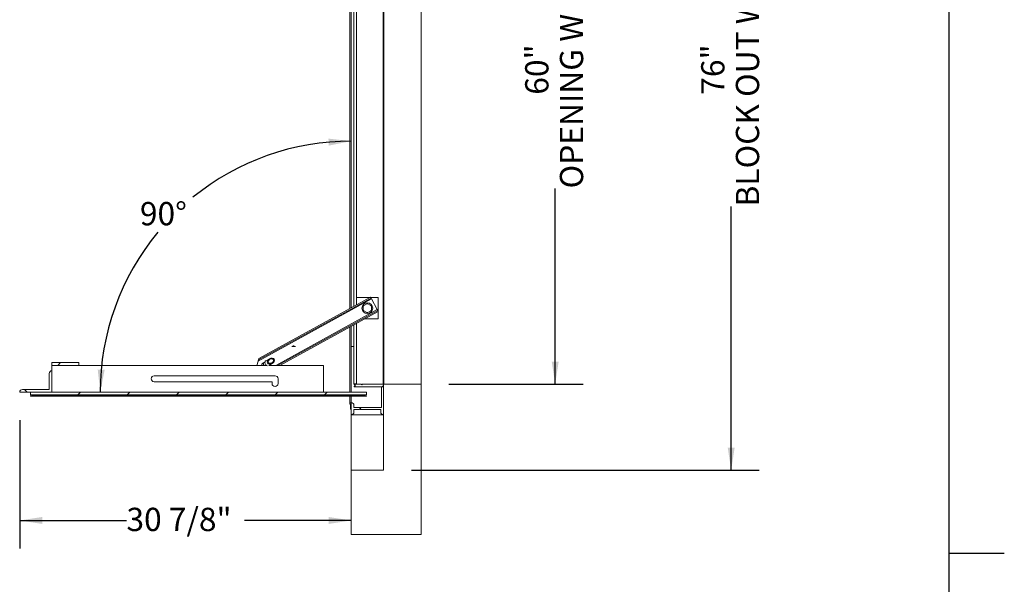
# Paper-space layout 'PDF' of a CAD drawing. Units: inches. Extents: x 0.1 to 10.8, y 0.2 to 8.4.
# Drawn here: x 7.3 to 10.8, y 4.2 to 6.2 of the extents above; entities that cross this region are included whole.
import ezdxf

# ---------------------------------------------------------------- set-up
doc = ezdxf.new("R2010")
doc.units = ezdxf.units.IN
doc.header["$MEASUREMENT"] = 0
doc.layers.add('FORMAT', color=7, linetype='Continuous')
doc.styles.add('SLDTEXTSTYLE2', font='ARIAL.TTF', dxfattribs={"width": 0.948})
doc.dimstyles.new('SLDDIMSTYLE4', dxfattribs={"dimtxt": 0.080892, "dimasz": 0.080892, "dimexe": 0, "dimexo": 0.0625, "dimgap": 0.020223, "dimtad": 0, "dimtih": 1, "dimtoh": 1, "dimdec": 0, "dimlfac": 26, "dimrnd": 1e-09, "dimzin": 12, "dimdsep": 46, "dimlunit": 5, "dimtxsty": 'SLDTEXTSTYLE2', "dimsah": 1, "dimcen": 0.09, "dimadec": 0, "dimazin": 3, "dimtfac": 1, "dimtdec": 0, "dimtofl": 0, "dimtmove": 0, "dimatfit": 3, "dimfxl": 0, "dimfrac": 2, "dimtolj": 1, "dimtzin": 12, "dimarcsym": 0})
doc.dimstyles.new('SLDDIMSTYLE5', dxfattribs={"dimtxt": 0.080892, "dimasz": 0.080892, "dimexe": 0, "dimexo": 0.0625, "dimgap": 0.020223, "dimtad": 0, "dimdec": 0, "dimlfac": 26, "dimrnd": 1e-09, "dimzin": 12, "dimdsep": 46, "dimlunit": 5, "dimtxsty": 'SLDTEXTSTYLE2', "dimsah": 1, "dimcen": 0.09, "dimadec": 0, "dimazin": 3, "dimtfac": 1, "dimtdec": 0, "dimtofl": 0, "dimtmove": 0, "dimatfit": 3, "dimfxl": 0, "dimfrac": 2, "dimtolj": 1, "dimtzin": 12, "dimarcsym": 0})
doc.dimstyles.new('SLDDIMSTYLE7', dxfattribs={"dimtxt": 0.080892, "dimasz": 0.080892, "dimexe": 0, "dimexo": 0.0625, "dimgap": 0.020223, "dimtad": 0, "dimtih": 1, "dimtoh": 1, "dimdec": 4, "dimlfac": 26, "dimzin": 12, "dimdsep": 46, "dimlunit": 5, "dimtxsty": 'SLDTEXTSTYLE2', "dimsah": 1, "dimcen": 0.09, "dimadec": 0, "dimazin": 3, "dimtfac": 1, "dimtdec": 0, "dimtofl": 0, "dimtmove": 0, "dimatfit": 3, "dimfxl": 0, "dimfrac": 2, "dimtolj": 1, "dimtzin": 12, "dimarcsym": 0})

# ---------------------------------------------------------------- blocks, each defined once
blk = doc.blocks.new('*D31')
at = {"layer": 'FORMAT', "color": 8}
for p, q in [((8.7046, 7.5126), (9.9492, 7.5126)), ((9.8492, 7.5126), (9.8492, 6.5696)), ((9.8492, 4.5895), (9.8492, 5.5326)), ((8.7046, 4.5895), (9.9492, 4.5895))]:
    blk.add_line(p, q, dxfattribs=at)
for points in [[(9.8492, 7.5126), (9.8368, 7.4317), (9.8617, 7.4317)], [(9.8492, 4.5895), (9.8617, 4.6704), (9.8368, 4.6704)]]:
    blk.add_solid(points, dxfattribs=at)
at = {"layer": 'FORMAT', "color": 8, "attachment_point": 1, "rotation": 90, "style": 'SLDTEXTSTYLE2'}
for s, insert, char_height in [('BLOCK OUT WIDTH', (9.866, 5.5326, 0.2357), 0.083333), ('76"', (9.7418, 5.9326, 0.2357), 0.08333)]:
    blk.add_mtext(s, dxfattribs=dict(at, insert=insert, char_height=char_height))
blk = doc.blocks.new('*D32')
at = {"layer": 'FORMAT', "color": 8}
for p, q in [((8.8392, 7.2049), (9.3193, 7.2049)), ((9.2193, 7.2049), (9.2193, 6.5048)), ((9.2193, 4.8972), (9.2193, 5.5974)), ((8.8392, 4.8972), (9.3193, 4.8972))]:
    blk.add_line(p, q, dxfattribs=at)
for points in [[(9.2193, 7.2049), (9.2069, 7.124), (9.2318, 7.124)], [(9.2193, 4.8972), (9.2318, 4.9781), (9.2069, 4.9781)]]:
    blk.add_solid(points, dxfattribs=at)
at = {"layer": 'FORMAT', "color": 8, "attachment_point": 1, "rotation": 90, "style": 'SLDTEXTSTYLE2'}
for s, insert, char_height in [('OPENING WIDTH', (9.2361, 5.5974, 0.2357), 0.083333), ('60"', (9.1119, 5.9326, 0.2357), 0.08333)]:
    blk.add_mtext(s, dxfattribs=dict(at, insert=insert, char_height=char_height))
blk = doc.blocks.new('*D33')
at = {"layer": 'FORMAT', "color": 8}
for p, q in [((7.3027, 4.7682), (7.3027, 4.3094)), ((7.3027, 4.4094), (7.6848, 4.4094)), ((8.4892, 4.4094), (8.1071, 4.4094))]:
    blk.add_line(p, q, dxfattribs=at)
for points in [[(7.3027, 4.4094), (7.3836, 4.397), (7.3836, 4.4219)], [(8.4892, 4.4094), (8.4083, 4.4219), (8.4083, 4.397)]]:
    blk.add_solid(points, dxfattribs=at)
at = {"layer": 'FORMAT', "color": 8, "insert": (7.6848, 4.4548, 0.2357), "char_height": 0.08333, "attachment_point": 1, "style": 'SLDTEXTSTYLE2'}
blk.add_mtext('30 7/8"', dxfattribs=at)
blk = doc.blocks.new('*D35')
at = {"layer": 'FORMAT', "color": 8}
for start, end in [(90, 129.0822), (140.3593, 180)]:
    blk.add_arc((8.4892, 4.8682), 0.8984, start, end, dxfattribs=at)
for points in [[(8.4892, 5.7667), (8.4078, 5.7755), (8.409, 5.7506)], [(7.5908, 4.8682), (7.6068, 4.9485), (7.582, 4.9496)]]:
    blk.add_solid(points, dxfattribs=at)
at = {"layer": 'FORMAT', "color": 8, "insert": (7.7329, 5.5488, 0.2357), "char_height": 0.08333, "attachment_point": 1, "style": 'SLDTEXTSTYLE2'}
blk.add_mtext('90°', dxfattribs=at)
blk = doc.blocks.new('*D36')
at = {"layer": 'FORMAT', "color": 8}
for start, end in [(180, 219.4704), (231.1265, 270)]:
    blk.add_arc((8.4892, 7.2339), 0.8696, start, end, dxfattribs=at)
for points in [[(7.6196, 7.2339), (7.6109, 7.1525), (7.6358, 7.1537)], [(8.4892, 6.3643), (8.409, 6.3805), (8.4078, 6.3556)]]:
    blk.add_solid(points, dxfattribs=at)
at = {"layer": 'FORMAT', "color": 8, "insert": (7.7533, 6.6643, 0.2357), "char_height": 0.08333, "attachment_point": 1, "style": 'SLDTEXTSTYLE2'}
blk.add_mtext('90°', dxfattribs=at)

psp = doc.layouts.new('PDF')

# ---------------------------------------------------------------- hatches: boundary and pattern name
at = {"linetype": 'Continuous', "lineweight": 0}
h = psp.add_hatch(dxfattribs=at)
h.set_pattern_fill('ANSI31', style=0)
h.paths.add_polyline_path([(7.5142461, 4.9643858), (7.5142461, 4.9740012), (7.4180923, 4.9740012), (7.4180923, 4.9643858)], flags=0)
h = psp.add_hatch(dxfattribs=at)
h.set_pattern_fill('ANSI34', angle=90, style=0)
edge = h.paths.add_edge_path(flags=0)
edge.add_ellipse((8.2016888, 4.9796215), major_axis=(0.0119219, 0.0065406), ratio=0.707106781, start_angle=0, end_angle=0)
edge = h.paths.add_edge_path(flags=0)
edge.add_ellipse((8.2016888, 4.9796215), major_axis=(0.0089414, 0.0049054), ratio=0.707106781, start_angle=360, end_angle=360, ccw=False)
h = psp.add_hatch(dxfattribs=at)
h.set_pattern_fill('ANSI32', style=0)
edge = h.paths.add_edge_path(flags=0)
edge.add_ellipse((8.2016888, 4.9796215), major_axis=(0.0089414, 0.0049054), ratio=0.707106781, start_angle=0, end_angle=0)
h = psp.add_hatch(dxfattribs=at)
h.set_pattern_fill('ANSI31', angle=90, style=0)
edge = h.paths.add_edge_path(flags=0)
edge.add_line((7.3027077, 4.868232), (7.4180923, 4.868232))
edge.add_line((7.4180923, 4.868232), (7.4180923, 4.9451551))
edge.add_arc((7.4180923, 4.9355397), 0.0096154, 90, 180)
edge.add_line((7.4084769, 4.9355397), (7.4084769, 4.8802512))
edge.add_arc((7.4060731, 4.8802512), 0.0024038, 270, 360, ccw=False)
edge.add_line((7.4060731, 4.8778474), (7.3123231, 4.8778474))
edge.add_arc((7.3123231, 4.868232), 0.0096154, 90, 180)
h = psp.add_hatch(dxfattribs=at)
h.set_pattern_fill('ANSI31', style=0)
h.paths.add_polyline_path([(7.3411692, 4.868232), (7.3411692, 4.8586166), (8.5436308, 4.8586166), (8.5436308, 4.868232)], flags=0)
h = psp.add_hatch(dxfattribs=at)
h.set_pattern_fill('ANSI31', style=0)
edge = h.paths.add_edge_path(flags=0)
edge.add_line((8.5949769, 4.8058954), (8.5949769, 4.7974724))
edge.add_arc((8.6045923, 4.7974724), 0.0096154, 180, 270)
edge.add_line((8.6045923, 4.787857), (8.6045923, 4.8972416))
edge.add_line((8.6045923, 4.8972416), (8.5300154, 4.8972416))
edge.add_line((8.5300154, 4.8972416), (8.5276308, 4.894857))
edge.add_line((8.5276308, 4.894857), (8.5252461, 4.8972416))
edge.add_line((8.5252461, 4.8972416), (8.5003615, 4.8972416))
edge.add_line((8.5003615, 4.8972416), (8.5003615, 4.8945646))
edge.add_arc((8.5015154, 4.8924339), 0.0024231, -118.4368901, 118.4368901, ccw=False)
edge.add_line((8.5003615, 4.8903032), (8.5003615, 4.8876262))
edge.add_line((8.5003615, 4.8876262), (8.5974, 4.8876262))
edge.add_line((8.5974, 4.8876262), (8.5974, 4.8130877))
edge.add_line((8.5974, 4.8130877), (8.4988231, 4.8130877))
edge.add_line((8.4988231, 4.8130877), (8.4988231, 4.8215108))
edge.add_arc((8.4892077, 4.8215108), 0.0096154, 0, 90)
edge.add_line((8.4892077, 4.8311262), (8.4892077, 4.787857))
edge.add_arc((8.4892077, 4.7974724), 0.0096154, 270, 360)
edge.add_line((8.4988231, 4.7974724), (8.4988231, 4.8058954))
edge.add_line((8.4988231, 4.8058954), (8.5179769, 4.8058954))
edge.add_line((8.5179769, 4.8058954), (8.5203615, 4.8082801))
edge.add_line((8.5203615, 4.8082801), (8.5227461, 4.8058954))
edge.add_line((8.5227461, 4.8058954), (8.5949769, 4.8058954))
h = psp.add_hatch(dxfattribs=at)
h.set_pattern_fill('AR-CONC', style=0)
h.paths.add_polyline_path([(8.7392077, 4.897232), (8.6045923, 4.897232), (8.6045923, 4.5895397), (8.4892077, 4.5895397), (8.4892077, 4.3587704), (8.7392077, 4.3587704)], flags=0)
h = psp.add_hatch(dxfattribs=at)
h.set_pattern_fill('ANSI31', angle=90, style=0)
h.paths.add_polyline_path([(7.3430538, 4.8586166), (7.3411692, 4.8538089), (7.3465538, 4.8538089), (7.3465538, 4.8564627), (7.3651692, 4.8564627), (7.3651692, 4.8586166)], flags=0)
h = psp.add_hatch(dxfattribs=at)
h.set_pattern_fill('ANSI31', angle=90, style=0)
h.paths.add_polyline_path([(8.4892077, 4.807232), (8.4892077, 4.8293474), (8.4844, 4.831232), (8.4844, 4.8258474), (8.4870538, 4.8258474), (8.4870538, 4.807232)], flags=0)
h = psp.add_hatch(dxfattribs=at)
h.set_pattern_fill('ANSI31', angle=90, style=0)
h.paths.add_polyline_path([(8.5382461, 4.8564627), (8.5382461, 4.8538089), (8.5436308, 4.8538089), (8.5417461, 4.8586166), (8.5196308, 4.8586166), (8.5196308, 4.8564627)], flags=0)

# ---------------------------------------------------------------- linework, layer by layer
at = {"color": 8, "linetype": 'Continuous', "lineweight": 0}
psp.add_line((10.629927, 0.3920732), (10.629927, 8.1920732), dxfattribs=at)
at = {"color": 7, "linetype": 'Continuous'}
for p, q in [((8.6045923, 4.8972316), (8.6045923, 7.2049239)), ((8.6045923, 7.2049239), (8.6045923, 4.8972316)), ((8.6045923, 5.0318466), (8.6045923, 7.0703081)), ((8.6045923, 7.0703081), (8.6045923, 5.0318466))]:
    psp.add_line(p, q, dxfattribs=at)
at = {"color": 7, "linetype": 'Continuous', "lineweight": 15}
for p, q in [((8.7392077, 7.2049243), (8.7392077, 4.8972319)), ((8.6045923, 7.1014531), (8.6045923, 4.8972416)), ((8.4844, 5.1676243), (8.4844, 6.934532)), ((8.4892077, 5.1702618), (8.4892077, 6.9318944)), ((8.4988231, 5.175537), (8.4988231, 6.9266193)), ((8.5084385, 5.2073377), (8.5084385, 6.8948185)), ((8.1562148, 4.9795475), (8.5617009, 5.2020049)), ((8.157402, 4.9836208), (8.560258, 5.204635)), ((8.1590002, 4.9891038), (8.5583155, 5.2081757)), ((8.5084385, 5.1808122), (8.5084385, 5.2073377)), ((8.5567881, 5.2073377), (8.5084385, 5.2073377)), ((8.5448287, 5.1844693), (8.5345482, 5.1785338)), ((8.5448287, 5.1844693), (8.5469, 5.1856652)), ((8.5592518, 5.1785338), (8.5489712, 5.1844693)), ((8.560258, 5.204635), (8.5583155, 5.2081757)), ((8.5853615, 5.2073377), (8.5587752, 5.2073377)), ((8.560258, 5.204635), (8.5617009, 5.2020049)), ((8.5826794, 5.1637662), (8.5617009, 5.2020049)), ((8.5853615, 5.1588773), (8.5853615, 5.2073377)), ((8.5826794, 5.1637662), (8.2192572, 4.9643858)), ((8.2254943, 4.9643858), (8.5841224, 5.1611359)), ((8.2338905, 4.9643858), (8.5860649, 5.1575953)), ((8.5324769, 5.1749464), (8.5324769, 5.177338)), ((8.5324769, 5.1749464), (8.5324769, 5.1630753)), ((8.5324769, 5.1606837), (8.5324769, 5.1630753)), ((8.5345482, 5.1594879), (8.5324769, 5.1606837)), ((8.5345482, 5.1594879), (8.5448287, 5.1535523)), ((8.5489712, 5.1535523), (8.5469, 5.1523565)), ((8.5489712, 5.1535523), (8.5592518, 5.1594879)), ((8.5592518, 5.1785338), (8.5613231, 5.177338)), ((8.5613231, 5.177338), (8.5613231, 5.1749464)), ((8.5613231, 5.1630753), (8.5613231, 5.1749464)), ((8.5613231, 5.1630753), (8.5613231, 5.1606837)), ((8.5841224, 5.1611359), (8.5860649, 5.1575953)), ((8.5853615, 5.1304146), (8.5853615, 5.1572095)), ((8.5084385, 4.8984339), (8.5084385, 5.115008)), ((8.5853615, 5.1304146), (8.5365211, 5.1304146)), ((8.4844, 4.868232), (8.4844, 5.10182)), ((8.4892077, 5.031871), (8.4892077, 5.1044576)), ((8.4988231, 4.8984339), (8.4988231, 5.1097328)), ((8.2786495, 5.0328109), (8.2768917, 5.0318466)), ((8.2855733, 5.0318466), (8.2768917, 5.0318466)), ((8.2893339, 5.0318466), (8.2855733, 5.0318466)), ((8.4940135, 5.0320389), (8.4885076, 5.0318466)), ((8.4885076, 5.0318466), (8.4940203, 5.0318466)), ((8.4892077, 4.868232), (8.4892077, 5.0318466)), ((8.4940135, 5.0320389), (8.4940203, 5.0318466)), ((7.4180923, 4.9643858), (7.4180923, 4.9740012)), ((7.5142462, 4.9740012), (7.4180923, 4.9740012)), ((7.5142462, 4.9740012), (7.5142462, 4.9643858)), ((8.1517956, 4.9643858), (8.1562148, 4.9795475)), ((8.157402, 4.9836208), (8.1590002, 4.9891038)), ((8.1804876, 4.9762156), (8.1774467, 4.9745473)), ((8.197064, 4.9880516), (8.1832742, 4.9804862)), ((8.1939088, 4.9643858), (8.2063137, 4.9711914)), ((7.4084769, 4.9355397), (7.4084769, 4.8802512)), ((7.5142462, 4.9643858), (7.4180923, 4.9643858)), ((7.4180923, 4.9643858), (7.4180923, 4.945155)), ((7.4180923, 4.868232), (7.4180923, 4.945155)), ((8.1858992, 4.9643858), (7.5142462, 4.9643858)), ((8.3897846, 4.9643858), (8.1938586, 4.9643858)), ((8.3897846, 4.868232), (8.3897846, 4.9643858)), ((7.7840154, 4.9270781), (8.2167077, 4.9270781)), ((7.7840154, 4.9055397), (8.2059384, 4.9055397)), ((8.2059384, 4.8993858), (8.2059384, 4.9055397)), ((8.2274769, 4.8993858), (8.2274769, 4.9163089)), ((7.3027077, 4.868232), (7.4180923, 4.868232)), ((7.406073, 4.8778473), (7.3123231, 4.8778473)), ((7.3411692, 4.868232), (8.5436308, 4.868232)), ((7.3411692, 4.8586166), (7.3411692, 4.868232)), ((8.4988231, 4.8984339), (8.5084385, 4.8984339)), ((8.5003615, 4.8972416), (8.5003615, 4.8945646)), ((8.5252461, 4.8972416), (8.5003615, 4.8972416)), ((8.5003615, 4.8903032), (8.5003615, 4.8876262)), ((8.5003615, 4.8876262), (8.5974, 4.8876262)), ((8.5276308, 4.894857), (8.5252461, 4.8972416)), ((8.5300154, 4.8972416), (8.5276308, 4.894857)), ((8.6045923, 4.8972416), (8.5300154, 4.8972416)), ((8.5436308, 4.868232), (8.5436308, 4.8586166)), ((8.5974, 4.8876262), (8.5974, 4.8130878)), ((8.6045923, 4.787857), (8.6045923, 4.8972416)), ((8.6045923, 4.8972319), (8.7392077, 4.8972319)), ((8.6045923, 4.8972319), (8.6045923, 4.5895397)), ((8.7392077, 4.3587705), (8.7392077, 4.8972319)), ((7.3430539, 4.8586166), (7.3411692, 4.8538089)), ((7.3411692, 4.8586166), (8.5436308, 4.8586166)), ((7.3411692, 4.8538089), (7.3465539, 4.8538089)), ((7.3651692, 4.8586166), (7.3430539, 4.8586166)), ((7.3465539, 4.8538089), (7.3465539, 4.8564628)), ((7.3465539, 4.8564628), (7.3651692, 4.8564628)), ((7.3465539, 4.8538089), (8.5382461, 4.8538089)), ((7.3651692, 4.8564628), (7.3651692, 4.8586166)), ((7.3651692, 4.8564628), (8.5196308, 4.8564628)), ((8.4844, 4.831232), (8.4844, 4.8538089)), ((8.4844, 4.831232), (8.4844, 4.8258473)), ((8.4892077, 4.8293474), (8.4844, 4.831232)), ((8.4892077, 4.8311262), (8.4892077, 4.8538089)), ((8.4892077, 4.8311262), (8.4892077, 4.787857)), ((8.4892077, 4.807232), (8.4892077, 4.8293474)), ((8.5196308, 4.8586166), (8.5196308, 4.8564628)), ((8.5417461, 4.8586166), (8.5196308, 4.8586166)), ((8.5196308, 4.8564628), (8.5382461, 4.8564628)), ((8.5382461, 4.8564628), (8.5382461, 4.8538089)), ((8.5382461, 4.8538089), (8.5436308, 4.8538089)), ((8.5436308, 4.8538089), (8.5417461, 4.8586166)), ((8.4844, 4.8258473), (8.4870538, 4.8258473)), ((8.4870538, 4.8258473), (8.4870538, 4.807232)), ((8.4870538, 4.807232), (8.4892077, 4.807232)), ((8.4988231, 4.8130878), (8.4988231, 4.8215108)), ((8.5974, 4.8130878), (8.4988231, 4.8130878)), ((8.4988231, 4.8058954), (8.5179769, 4.8058954)), ((8.4988231, 4.7974723), (8.4988231, 4.8058954)), ((8.5179769, 4.8058954), (8.5203615, 4.80828)), ((8.5203615, 4.80828), (8.5227461, 4.8058954)), ((8.5227461, 4.8058954), (8.5949769, 4.8058954)), ((8.5949769, 4.8058954), (8.5949769, 4.7974723)), ((8.4892077, 4.787857), (8.4892077, 4.5895397)), ((8.4892077, 4.787857), (8.6045923, 4.787857)), ((8.4892077, 4.5895397), (8.6045923, 4.5895397)), ((8.4892077, 4.5895397), (8.4892077, 4.3587705)), ((8.7392077, 4.3587705), (8.4892077, 4.3587705))]:
    psp.add_line(p, q, dxfattribs=at)
at = {"color": 7, "linetype": 'Continuous', "lineweight": 15, "flags": 128}
for points in [[(8.5826794, 5.1637662), (8.582961, 5.163253), (8.5832316, 5.1627596), (8.5834811, 5.1623048), (8.5836998, 5.1619063), (8.5838792, 5.1615792), (8.5840126, 5.1613361), (8.5840947, 5.1611865), (8.5841224, 5.1611359)], [(8.157402, 4.9836208), (8.1573792, 4.9835424), (8.1573117, 4.9833107), (8.1572019, 4.9829343), (8.1570543, 4.9824278), (8.1568744, 4.9818105), (8.1566691, 4.9811063), (8.1564464, 4.9803422), (8.1562148, 4.9795475)], [(8.1774467, 4.9745473), (8.1763355, 4.9739377), (8.1753499, 4.973397), (8.1744993, 4.9729303), (8.1737919, 4.9725422), (8.1732345, 4.9722364), (8.1728324, 4.9720158), (8.1725896, 4.9718827), (8.1725084, 4.9718381)], [(8.1773606, 4.9643858), (8.1764446, 4.9657721), (8.1756746, 4.9675689), (8.1752932, 4.9694142), (8.1753288, 4.9711714), (8.1757788, 4.9727101), (8.1766097, 4.9739161), (8.1774467, 4.9745473)], [(8.1832742, 4.9804862), (8.1825893, 4.9800306), (8.1814609, 4.9787788), (8.1807066, 4.9771362), (8.1803703, 4.9751985), (8.1804716, 4.9730781), (8.1810045, 4.9708984), (8.1819381, 4.9687859)]]:
    psp.add_lwpolyline(points, dxfattribs=at)
at = {"color": 7, "linetype": 'Continuous', "lineweight": 15}
psp.add_circle((8.5469, 5.1690108), 0.0192308, dxfattribs=at)
for centre, radius, start, end in [((8.5469, 5.1690108), 0.0155966, 82.3685223, 97.6314777), ((8.5469, 5.1690108), 0.0155966, 142.3685223, 157.6314777), ((8.5469, 5.1690108), 0.0155966, 202.3685223, 217.6314777), ((8.5469, 5.1690108), 0.0155966, 262.3685223, 277.6314777), ((8.5469, 5.1690108), 0.0155966, 22.3685223, 37.6314777), ((8.5469, 5.1690108), 0.0155966, 322.3685223, 337.6314777), ((8.2832743, 5.0243808), 0.0096154, 50.9356136, 118.75), ((8.2813307, 5.0267239), 0.0066514, 50.368532, 113.7727734), ((8.4943156, 5.0233903), 0.0086538, 78.2741637, 92), ((8.1759771, 4.9655156), 0.0072115, 118.75, 189.0130191), ((7.4180923, 4.9355397), 0.0096154, 90, 180), ((8.1910311, 4.9729727), 0.0100106, 204.7232483, 264.1482691), ((7.7840154, 4.9163089), 0.0107692, 90, 270), ((8.2167077, 4.8993858), 0.0107692, 180, 0), ((8.2167077, 4.9163089), 0.0107692, 0, 90), ((7.3123231, 4.868232), 0.0096154, 90, 180), ((7.4060731, 4.8802512), 0.0024038, 270, 0), ((8.5015154, 4.8924339), 0.0024231, 241.5631099, 118.4368901), ((8.4892077, 4.8215108), 0.0096154, 0, 90), ((8.4892077, 4.7974724), 0.0096154, 270, 0), ((8.6045923, 4.7974724), 0.0096154, 180, 270)]:
    psp.add_arc(centre, radius, start, end, dxfattribs=at)
for major_axis in [(0.0119219, 0.0065406), (0.0089414, 0.0049054)]:
    psp.add_ellipse((8.2016888, 4.9796215), major_axis=major_axis, ratio=0.707106781, dxfattribs=at)
for points, knots in [([(8.5469, 5.1856652), (8.5473558, 5.185402), (8.5480425, 5.1850055), (8.5487376, 5.1846042), (8.5489712, 5.1844693)], [0, 0, 0, 0, 0.663853215, 1, 1, 1, 1]), ([(8.5324769, 5.177338), (8.5329327, 5.1776012), (8.5336194, 5.1779976), (8.5343145, 5.1783989), (8.5345482, 5.1785338)], [0, 0, 0, 0, 0.6638459991, 1, 1, 1, 1]), ([(8.5469, 5.1523565), (8.5464442, 5.1526197), (8.5457575, 5.1530161), (8.5450624, 5.1534174), (8.5448287, 5.1535523)], [0, 0, 0, 0, 0.663847279, 1, 1, 1, 1]), ([(8.5613231, 5.1606837), (8.5608672, 5.1604205), (8.5601806, 5.160024), (8.5594855, 5.1596227), (8.5592518, 5.1594879)], [0, 0, 0, 0, 0.663864395, 1, 1, 1, 1]), ([(8.4940203, 5.0318466), (8.4941536, 5.0318466), (8.4944203, 5.0318466), (8.4948437, 5.0318466), (8.4952905, 5.0318466), (8.4957777, 5.0318466), (8.4961297, 5.0318466), (8.4960869, 5.0318466), (8.4960684, 5.0318466)], [0, 0, 0, 0, 0.089854677, 0.179711241, 0.28922641, 0.462633992, 0.768117636, 1, 1, 1, 1])]:
    psp.add_open_spline(points, degree=3, knots=knots, dxfattribs=at)
at = {"layer": 'FORMAT'}
for p, q in [((10.629927, 0.3920732), (10.629927, 8.1920732)), ((10.629927, 4.2920732), (10.8267774, 4.2920732))]:
    psp.add_line(p, q, dxfattribs=at)

# ---------------------------------------------------------------- dimensions: what is measured, and where the dimension line sits
at = {"layer": 'FORMAT', "color": 8}
for base, line1, line2, picture, middle in [((8.188696, 5.7149207), ((8.4892077, 4.1895397), (8.4892077, 7.9126166)), ((7.3411692, 4.868232), (8.5436308, 4.868232)), '*D35', (7.8539168, 5.5035229)), ((7.6706639, 6.9402753), ((7.3411692, 7.2339243), (8.5436308, 7.2339243)), ((8.4892077, 7.9126166), (8.4892077, 4.1895397)), '*D36', (7.8742916, 6.6190082))]:
    dim = psp.add_angular_dim_2l(base=base, line1=line1, line2=line2, dimstyle='SLDDIMSTYLE7', dxfattribs=at)
    dim.commit()
    dim.dimension.update_dxf_attribs({"geometry": picture, "text_midpoint": middle, "dimtype": 162})
for base, p1, p2, text, picture, middle in [((9.8492431, 7.5126166), (8.6045923, 4.5895397), (8.6045923, 7.5126166), '<>\\PBLOCK OUT WIDTH', '*D31', (9.8492431, 6.0510781)), ((9.2193219, 7.2049243), (8.7392077, 4.897232), (8.7392077, 7.2049243), '<>\\POPENING WIDTH', '*D32', (9.2193219, 6.0510781))]:
    dim = psp.add_linear_dim(base=base, p1=p1, p2=p2, angle=90, text=text, dimstyle='SLDDIMSTYLE5', dxfattribs=at)
    dim.commit()
    dim.dimension.update_dxf_attribs({"geometry": picture, "text_midpoint": middle, "dimtype": 160})
dim = psp.add_linear_dim(base=(8.4892077, 4.4094488), p1=(7.3027077, 4.868232), p2=(8.4892077, 4.1895397), dimstyle='SLDDIMSTYLE4', dxfattribs=at)
dim.commit()
dim.dimension.update_dxf_attribs({"geometry": '*D33', "text_midpoint": (7.8959577, 4.4094488), "dimtype": 160})

doc.saveas('drawing.dxf')
